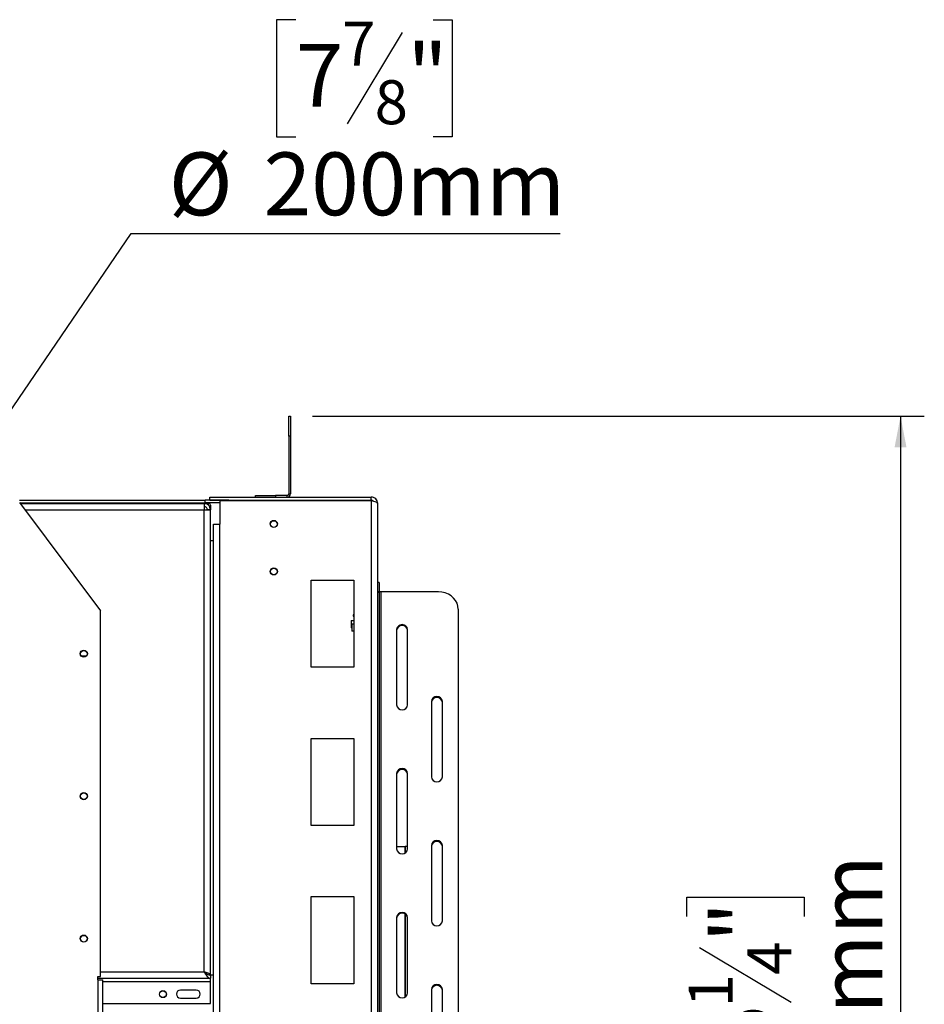
# Model space of a CAD drawing. Units: millimetres. Extents: x 30 to 4063, y 31 to 3074.
# Drawn here: x 1087 to 1658, y 697 to 1319 of the extents above; entities that cross this region are included whole.
import ezdxf

# ---------------------------------------------------------------- set-up
doc = ezdxf.new("R2010")
doc.units = ezdxf.units.MM
doc.header["$LTSCALE"] = 15
doc.layers.add('FORMAT', color=7, linetype='Continuous')
doc.styles.add('SLDTEXTSTYLE0', font='TXT', dxfattribs={"width": 0.75})
doc.dimstyles.new('SLDDIMSTYLE0', dxfattribs={"dimtxt": 39.6875, "dimasz": 19.5, "dimexe": 0, "dimexo": 0.0625, "dimgap": 9.921875, "dimtad": 1, "dimdec": 0, "dimrnd": 1e-09, "dimzin": 12, "dimdsep": 46, "dimtxsty": 'SLDTEXTSTYLE0', "dimsah": 1, "dimcen": 0.09, "dimadec": 0, "dimazin": 3, "dimtfac": 1, "dimtdec": 0, "dimtofl": 0, "dimtmove": 0, "dimatfit": 3, "dimfxl": 0, "dimfrac": 2, "dimtolj": 1, "dimtzin": 12, "dimarcsym": 0})
doc.dimstyles.new('SLDDIMSTYLE2', dxfattribs={"dimtxt": 39.6875, "dimasz": 19.5, "dimexe": 0, "dimexo": 0.0625, "dimgap": 9.921875, "dimtad": 0, "dimtih": 1, "dimtoh": 1, "dimdec": 0, "dimrnd": 1e-09, "dimzin": 12, "dimdsep": 46, "dimtxsty": 'SLDTEXTSTYLE0', "dimblk1": 'NONE', "dimsah": 1, "dimcen": 0, "dimadec": 0, "dimazin": 3, "dimtfac": 1, "dimtdec": 0, "dimtmove": 0, "dimatfit": 3, "dimldrblk": 'NONE', "dimfxl": 0, "dimfrac": 2, "dimtolj": 1, "dimtzin": 12, "dimarcsym": 0})

# ---------------------------------------------------------------- blocks, each defined once
blk = doc.blocks.new('_D_6')
at = {"layer": 'FORMAT', "color": 7}
for p, q in [((1271.98, 1068.7), (1658.26, 1068.7)), ((1643.26, 1068.7), (1643.26, 426.9)), ((1508.22, 752.69), (1508.22, 764.76)), ((1508.22, 764.76), (1582.3, 764.76)), ((1582.3, 764.76), (1582.3, 752.69)), ((1516.4, 733.09), (1574.12, 698.45)), ((1508.22, 636.59), (1508.22, 624.52)), ((1582.3, 624.52), (1582.3, 636.59)), ((1508.22, 624.52), (1582.3, 624.52)), ((1251.38, 426.9), (1658.26, 426.9))]:
    blk.add_line(p, q, dxfattribs=at)
for points in [[(1643.26, 1068.7), (1639.51, 1049.2), (1647.01, 1049.2)], [(1643.26, 426.9), (1647.01, 446.4), (1639.51, 446.4)]]:
    blk.add_solid(points, dxfattribs=at)
at = {"layer": 'FORMAT', "color": 7, "attachment_point": 1, "rotation": 90, "style": 'SLDTEXTSTYLE0'}
for s, insert, char_height in [('642mm', (1592.1, 601.04), 39.688), ('"', (1523.48, 736.3), 39.69), ('4', (1546.49, 715.77), 27.78), ('1', (1509.45, 695.24), 27.78), ('25', (1523.48, 636.59), 39.688)]:
    blk.add_mtext(s, dxfattribs=dict(at, insert=insert, char_height=char_height))
blk = doc.blocks.new('_D_10')
at = {"layer": 'FORMAT', "color": 7}
for p, q in [((1261.3, 1319.31), (1249.23, 1319.31)), ((1249.23, 1319.31), (1249.23, 1245.23)), ((1348.07, 1319.31), (1360.14, 1319.31)), ((1360.14, 1319.31), (1360.14, 1245.23)), ((1328.47, 1311.13), (1293.84, 1253.41)), ((1249.23, 1245.23), (1261.3, 1245.23)), ((1360.14, 1245.23), (1348.07, 1245.23)), ((980.75, 924.87), (1157.32, 1184.26)), ((1157.32, 1184.26), (1428.24, 1184.26)), ((868.21, 759.53), (980.75, 924.87))]:
    blk.add_line(p, q, dxfattribs=at)
blk.add_solid([(980.75, 924.87), (994.83, 938.87), (988.63, 943.1)], dxfattribs=at)
at = {"layer": 'FORMAT', "color": 7, "attachment_point": 1, "style": 'SLDTEXTSTYLE0'}
for s, insert, char_height in [('7', (1290.63, 1318.08), 27.78), ('7', (1261.3, 1304.05), 39.69), ('"', (1331.68, 1304.05), 39.69), ('8', (1311.15, 1281.04), 27.78), ('%%c', (1181.14, 1235.42), 39.688), ('200mm', (1241.04, 1235.42), 39.688)]:
    blk.add_mtext(s, dxfattribs=dict(at, insert=insert, char_height=char_height))
blk = doc.blocks.new('_None')

msp = doc.modelspace()

# ---------------------------------------------------------------- linework, layer by layer
at = {"color": 7, "linetype": 'Continuous', "lineweight": 25}
for p, q in [((1256.98, 1056.2), (1256.98, 1068.7)), ((1256.98, 1068.7), (1257.98, 1068.7)), ((1257.98, 1068.7), (1257.98, 1056.2)), ((1256.98, 1056.2), (1256.98, 1019.7)), ((1257.98, 1056.2), (1256.98, 1056.2)), ((1257.98, 1056.2), (1257.98, 1019.7)), ((1086.98, 1015.62), (1204.14, 1015.62)), ((1086.98, 1014.2), (1137.98, 945.7)), ((1087.04, 1014.12), (1204.14, 1014.12)), ((1204.14, 1014.12), (1204.14, 1015.62)), ((1218.98, 1015.62), (1204.14, 1015.62)), ((1213.48, 1014.12), (1204.14, 1014.12)), ((1206.98, 1015.7), (1206.98, 1017.7)), ((1206.98, 1017.7), (1308.98, 1017.7)), ((1206.98, 1015.7), (1308.98, 1015.7)), ((1213.48, 1015.6), (1213.48, 1000.6)), ((1213.48, 1015.6), (1308.98, 1015.6)), ((1218.98, 1015.62), (1218.98, 1015.6)), ((1218.98, 1015.62), (1225.98, 1015.62)), ((1225.98, 1015.62), (1226.36, 1015.6)), ((1235.98, 1017.7), (1235.98, 1018.7)), ((1235.98, 1018.7), (1248.48, 1018.7)), ((1248.48, 1018.7), (1248.48, 1017.7)), ((1255.98, 1018.7), (1248.48, 1018.7)), ((1255.98, 1017.7), (1255.98, 1018.7)), ((1256.98, 1019.7), (1257.98, 1019.7)), ((1308.98, 1015.7), (1308.98, 1017.7)), ((1308.98, 1015.6), (1308.98, 567.3)), ((1087.41, 1013.62), (1203.48, 1013.62)), ((1203.48, 1013.62), (1206.48, 1013.62)), ((1203.48, 1013.62), (1203.48, 1009.62)), ((1203.48, 717.62), (1203.48, 1009.62)), ((1207.48, 1009.62), (1205.48, 1009.62)), ((1207.48, 1012.62), (1207.48, 1009.62)), ((1207.48, 1009.52), (1207.48, 1009.62)), ((1207.48, 715.72), (1207.48, 1009.52)), ((1312.98, 1013.7), (1312.98, 567.3)), ((1209.48, 567.3), (1209.48, 1000.6)), ((1209.48, 1000.6), (1213.48, 1000.6)), ((1213.48, 567.3), (1213.48, 1000.6)), ((1209.48, 990.02), (1207.48, 990.02)), ((1270.98, 965.2), (1297.98, 965.2)), ((1270.98, 910.2), (1270.98, 965.2)), ((1297.98, 965.2), (1297.98, 910.2)), ((1313.98, 963.68), (1312.98, 963.68)), ((1313.98, 963.68), (1313.98, 957.43)), ((1313.98, 957.43), (1312.98, 957.43)), ((1313.98, 957.43), (1313.98, 520.08)), ((1314.98, 957.75), (1314.98, 498.76)), ((1351.48, 957.75), (1314.98, 957.75)), ((1137.98, 714.7), (1137.98, 945.7)), ((1363.98, 946.93), (1363.98, 509.58)), ((1296.53, 939.62), (1296.33, 939.42)), ((1296.53, 939.62), (1297.98, 939.62)), ((1296.33, 939.42), (1296.33, 935.22)), ((1297.98, 939.42), (1296.33, 939.42)), ((1296.33, 935.22), (1296.53, 935.02)), ((1296.33, 935.22), (1296.83, 935.22)), ((1296.83, 935.02), (1296.53, 935.02)), ((1297.03, 937.62), (1296.83, 937.42)), ((1296.83, 937.42), (1296.83, 933.22)), ((1297.98, 937.42), (1296.83, 937.42)), ((1296.83, 933.22), (1297.03, 933.02)), ((1296.83, 933.22), (1297.98, 933.22)), ((1297.03, 937.62), (1297.98, 937.62)), ((1324.98, 933.94), (1324.98, 886.3)), ((1331.98, 886.3), (1331.98, 933.94)), ((1297.98, 933.02), (1297.03, 933.02)), ((1129.03, 917.2), (1125.94, 917.2)), ((1297.98, 910.2), (1270.98, 910.2)), ((1346.98, 888.47), (1346.98, 840.84)), ((1353.98, 840.84), (1353.98, 888.47)), ((1270.98, 865.2), (1297.98, 865.2)), ((1270.98, 810.2), (1270.98, 865.2)), ((1297.98, 865.2), (1297.98, 810.2)), ((1324.98, 843), (1324.98, 795.37)), ((1331.98, 795.37), (1331.98, 843)), ((1297.98, 810.2), (1270.98, 810.2)), ((1324.98, 796.98), (1330.36, 796.98)), ((1330.74, 796.98), (1330.36, 796.98)), ((1330.74, 793.06), (1330.74, 796.98)), ((1331.94, 796.98), (1330.74, 796.98)), ((1331.94, 794.88), (1331.94, 796.98)), ((1331.94, 796.98), (1331.98, 796.98)), ((1346.98, 797.54), (1346.98, 749.91)), ((1353.98, 749.91), (1353.98, 797.54)), ((1270.98, 765.2), (1297.98, 765.2)), ((1270.98, 710.2), (1270.98, 765.2)), ((1297.98, 765.2), (1297.98, 710.2)), ((1330.74, 702.12), (1330.74, 753.89)), ((1324.98, 752.07), (1324.98, 704.44)), ((1331.94, 703.95), (1331.94, 752.06)), ((1331.98, 704.44), (1331.98, 752.07)), ((1206.83, 715.72), (1207.48, 715.72)), ((1207.48, 715.72), (1209.48, 715.72)), ((1207.48, 715.62), (1207.48, 713.62)), ((1136.38, 714.7), (1137.98, 714.7)), ((1136.38, 712.7), (1136.38, 714.7)), ((1136.38, 713.62), (1207.48, 713.62)), ((1136.48, 712.7), (1136.38, 712.7)), ((1136.48, 712.7), (1139.48, 712.7)), ((1139.48, 581.6), (1139.48, 712.7)), ((1207.48, 711.62), (1207.48, 713.62)), ((1207.48, 697.62), (1207.48, 711.62)), ((1297.98, 710.2), (1270.98, 710.2)), ((1198.48, 706.12), (1188.48, 706.12)), ((1346.98, 706.6), (1346.98, 658.97)), ((1353.98, 658.97), (1353.98, 706.6)), ((1139.48, 697.62), (1207.48, 697.62)), ((1188.48, 701.12), (1198.48, 701.12))]:
    msp.add_line(p, q, dxfattribs=at)
at = {"color": 8, "linetype": 'Continuous', "lineweight": 25}
for p, q in [((1225.98, 1015.6), (1225.98, 1015.62)), ((1090.39, 1009.62), (1203.48, 1009.62)), ((1330.36, 792.82), (1330.36, 796.98)), ((1330.36, 701.88), (1330.36, 754.13)), ((1137.98, 717.62), (1203.48, 717.62)), ((1136.48, 584.6), (1136.48, 712.7)), ((1139.48, 711.62), (1207.48, 711.62))]:
    msp.add_line(p, q, dxfattribs=at)
at = {"color": 7, "linetype": 'Continuous', "lineweight": 25, "flags": 128}
for points in [[(1314.98, 957.75), (1314.79, 957.76), (1314.6, 957.79), (1314.43, 957.84), (1314.28, 957.9), (1314.15, 957.97), (1314.06, 958.06), (1314, 958.15), (1313.98, 958.25)], [(1363.98, 946.93), (1363.79, 948.81), (1363.23, 950.63), (1362.31, 952.34), (1361.06, 953.88), (1359.52, 955.22), (1357.73, 956.3), (1355.76, 957.1), (1353.65, 957.59), (1351.48, 957.75)]]:
    msp.add_lwpolyline(points, dxfattribs=at)
at = {"color": 7, "linetype": 'Continuous', "lineweight": 25}
for centre, radius in [((1247.48, 1000.7), 2.25), ((1247.48, 1000.62), 2.1), ((1247.48, 970.7), 2.25), ((1247.48, 970.62), 2.1), ((1127.48, 918.7), 2.25), ((1127.48, 918.62), 2.1), ((1127.48, 828.7), 2.25), ((1127.48, 828.62), 2.1), ((1127.48, 738.7), 2.25), ((1127.48, 738.62), 2.1), ((1177.48, 703.62), 2.25), ((1177.48, 703.62), 2.1)]:
    msp.add_circle(centre, radius, dxfattribs=at)
for centre, radius, start, end in [((1255.98, 1019.7), 1, 270, 0), ((1255.98, 1019.7), 2, 270, 0), ((1206.48, 1012.62), 1, 0, 90), ((1298.33, 942.87), 0.75, 117.81814, 242.18186), ((1328.48, 933.55), 3.52, 6.23392, 173.76608), ((1328.48, 933.05), 3.52, 6.23392, 173.76608), ((1328.48, 932.98), 3.52, 6.23392, 173.76608), ((1350.48, 888.09), 3.52, 6.23392, 173.76608), ((1350.48, 887.59), 3.52, 6.23392, 173.76608), ((1350.48, 887.51), 3.52, 6.23392, 173.76608), ((1328.48, 886.69), 3.52, 186.23392, 353.76608), ((1328.48, 842.62), 3.52, 6.23392, 173.76608), ((1328.48, 842.12), 3.52, 6.23392, 173.76608), ((1328.48, 842.05), 3.52, 6.23392, 173.76608), ((1350.48, 841.22), 3.52, 186.23392, 353.76608), ((1350.48, 797.15), 3.52, 6.23392, 173.76608), ((1350.48, 796.65), 3.52, 6.23392, 173.76608), ((1350.48, 796.58), 3.52, 6.23392, 173.76608), ((1328.48, 795.75), 3.52, 186.23392, 353.76608), ((1328.48, 751.69), 3.52, 6.23392, 173.76608), ((1328.48, 751.19), 3.52, 6.23392, 173.76608), ((1350.48, 750.29), 3.52, 186.23392, 353.76608), ((1350.48, 706.22), 3.52, 6.23392, 173.76608), ((1188.48, 703.62), 2.5, 90, 270), ((1198.48, 703.62), 2.5, 270, 90), ((1328.48, 704.82), 3.52, 186.23392, 353.76608), ((1350.48, 705.72), 3.52, 6.23392, 173.76608), ((1350.48, 705.65), 3.52, 6.23392, 173.76608)]:
    msp.add_arc(centre, radius, start, end, dxfattribs=at)
for points in [[(1312.98, 1013.7), (1312.92, 1014.22), (1312.8, 1015.27), (1311.88, 1016.59), (1310.56, 1017.52), (1309.51, 1017.64), (1308.98, 1017.7)], [(1308.98, 1015.6), (1309.51, 1015.44), (1310.56, 1015.12), (1311.88, 1014.65), (1312.8, 1014.17), (1312.92, 1013.86), (1312.98, 1013.7)], [(1207.48, 1009.62), (1207.42, 1010.15), (1207.3, 1011.2), (1206.38, 1012.52), (1205.06, 1013.44), (1204.01, 1013.56), (1203.48, 1013.62)], [(1205.48, 1009.62), (1205.45, 1009.89), (1205.39, 1010.41), (1204.93, 1011.07), (1204.27, 1011.53), (1203.75, 1011.59), (1203.48, 1011.62)], [(1203.48, 1009.62), (1204.01, 1009.61), (1205.06, 1009.6), (1206.38, 1009.57), (1207.3, 1009.54), (1207.42, 1009.53), (1207.48, 1009.52)], [(1203.48, 717.62), (1203.82, 717.36), (1204.48, 716.84), (1205.48, 716.18), (1206.48, 715.71), (1207.15, 715.65), (1207.48, 715.62)], [(1203.48, 717.62), (1203.82, 717.1), (1204.48, 716.05), (1205.48, 714.73), (1206.48, 713.8), (1207.15, 713.68), (1207.48, 713.62)]]:
    msp.add_open_spline(points, degree=3, dxfattribs=at)
for points, knots in [([(1310.27, 1015.2), (1310.1, 1015.33), (1309.73, 1015.63), (1309.25, 1015.67), (1308.98, 1015.7)], [0, 0, 0, 0, 0.443775, 1, 1, 1, 1]), ([(1207.48, 715.72), (1207.44, 715.87), (1207.34, 716.15), (1206.59, 716.58), (1205.49, 717), (1204.38, 717.35), (1203.7, 717.56), (1203.48, 717.62)], [0, 0, 0, 0, 0.2243248, 0.4486844, 0.6730443, 0.8974039, 1, 1, 1, 1]), ([(1205.09, 716.47), (1205.01, 716.55), (1204.78, 716.8), (1204.2, 717.19), (1203.71, 717.49), (1203.48, 717.62)], [0, 0, 0, 0, 0.228113, 0.640772, 1, 1, 1, 1])]:
    msp.add_open_spline(points, degree=3, knots=knots, dxfattribs=at)

# ---------------------------------------------------------------- dimensions: what is measured, and where the dimension line sits
at = {"layer": 'FORMAT', "color": 7}
dim = msp.add_diameter_dim_2p(p1=(868.21, 759.53), p2=(980.75, 924.87), dimstyle='SLDDIMSTYLE2', dxfattribs=at)
dim.commit()
dim.dimension.update_dxf_attribs({"geometry": '_D_10', "text_midpoint": (1304.69, 1255.81), "dimtype": 163})
dim = msp.add_linear_dim(base=(1643.26, 426.9), p1=(1256.98, 1068.7), p2=(1236.38, 426.9), angle=90, dimstyle='SLDDIMSTYLE0', dxfattribs=at)
dim.commit()
dim.dimension.update_dxf_attribs({"geometry": '_D_6', "text_midpoint": (1643.26, 694.64), "dimtype": 160})

doc.saveas('drawing.dxf')
